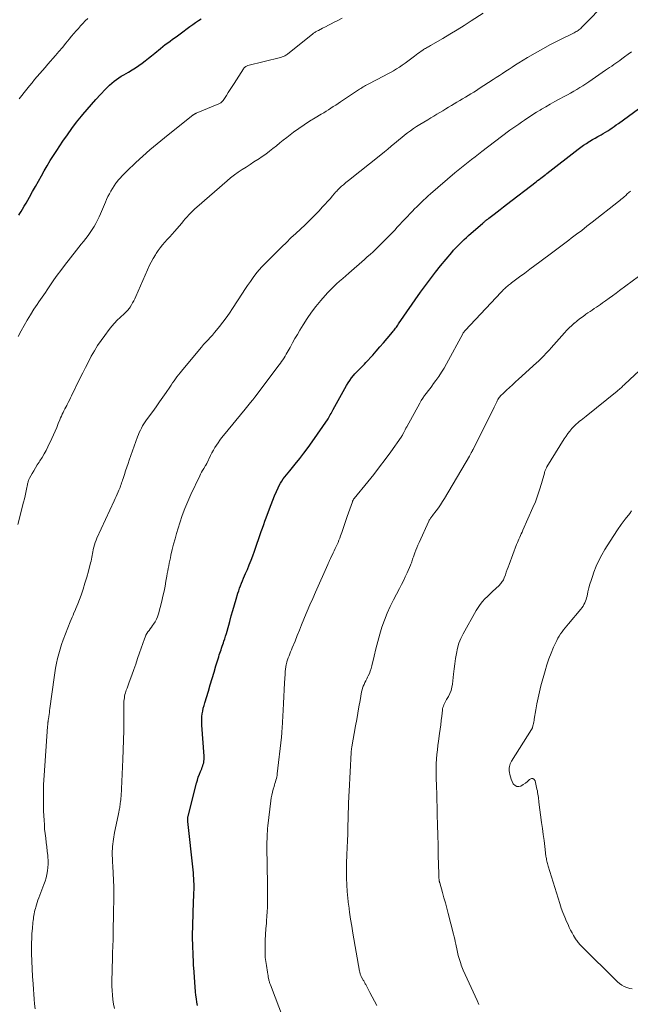
# Model space of a CAD drawing. Units: feet. Extents: x 1980000 to 1985020, y 595000 to 600000.
# Drawn here: x 1982259 to 1982408, y 595135 to 595375 of the extents above; entities that cross this region are included whole.
import ezdxf

# ---------------------------------------------------------------- set-up
doc = ezdxf.new("R2010")
doc.units = ezdxf.units.FT
doc.header["$LTSCALE"] = 100
doc.header["$MEASUREMENT"] = 0
doc.layers.add('CONTOUR INDEX', color=32, linetype='Continuous', lineweight=25)
doc.layers.add('CONTOUR INTERMEDIATE', color=40, linetype='Continuous', lineweight=15)

msp = doc.modelspace()

# ---------------------------------------------------------------- linework, layer by layer
at = {"layer": 'CONTOUR INDEX', "flags": 128}
for points, elevation in [([(1982259.23, 595326.99), (1982259.52, 595327.44), (1982259.8, 595327.89), (1982260.14, 595328.44), (1982260.59, 595329.17), (1982261.02, 595329.91), (1982261.45, 595330.65), (1982261.87, 595331.4), (1982262.62, 595332.76), (1982263.33, 595334.02), (1982264.03, 595335.29), (1982264.74, 595336.55), (1982265.45, 595337.81), (1982266.18, 595339.06), (1982266.92, 595340.3), (1982267.69, 595341.52), (1982268.48, 595342.73), (1982270.02, 595345.05), (1982271.09, 595346.61), (1982272.2, 595348.14), (1982273.35, 595349.63), (1982274.53, 595351.1), (1982274.89, 595351.53), (1982275.93, 595352.76), (1982276.99, 595353.98), (1982278.06, 595355.18), (1982279.14, 595356.37), (1982280.35, 595357.68), (1982280.85, 595358.2), (1982281.37, 595358.7), (1982281.91, 595359.17), (1982282.46, 595359.63), (1982283.04, 595360.06), (1982283.63, 595360.47), (1982284.23, 595360.85), (1982284.85, 595361.22), (1982286.01, 595361.86), (1982286.86, 595362.36), (1982287.69, 595362.88), (1982288.5, 595363.44), (1982289.29, 595364.02), (1982290.07, 595364.62), (1982290.85, 595365.23), (1982291.62, 595365.85), (1982292.38, 595366.47), (1982293.77, 595367.6), (1982294.35, 595368.07), (1982294.94, 595368.53), (1982295.54, 595368.98), (1982296.14, 595369.41), (1982296.75, 595369.85), (1982297.36, 595370.28), (1982297.97, 595370.72), (1982298.57, 595371.16), (1982300.96, 595372.93), (1982301.65, 595373.43), (1982302.33, 595373.91), (1982303.03, 595374.39), (1982303.73, 595374.86)], 920), ([(1982302.83, 595134.5), (1982302.67, 595135.34), (1982302.53, 595136.18), (1982302.43, 595137.03), (1982302.35, 595137.88), (1982301.89, 595143.78), (1982301.86, 595144.18), (1982301.83, 595144.59), (1982301.82, 595144.99), (1982301.81, 595145.4), (1982301.8, 595145.86), (1982301.79, 595146.03), (1982301.79, 595146.2), (1982301.78, 595146.38), (1982301.78, 595146.55), (1982301.77, 595146.73), (1982301.76, 595146.9), (1982301.75, 595147.07), (1982301.75, 595147.25), (1982301.68, 595148.71), (1982301.64, 595149.61), (1982301.62, 595150.51), (1982301.62, 595151.42), (1982301.63, 595152.32), (1982301.65, 595153.36), (1982301.68, 595154.79), (1982301.72, 595156.21), (1982301.77, 595157.64), (1982301.82, 595159.06), (1982301.95, 595162.05), (1982301.97, 595162.73), (1982301.98, 595163.42), (1982301.97, 595164.11), (1982301.95, 595164.79), (1982301.92, 595165.48), (1982301.87, 595166.17), (1982301.81, 595166.85), (1982301.75, 595167.53), (1982300.45, 595179.35), (1982300.43, 595179.51), (1982300.42, 595179.67), (1982300.42, 595179.83), (1982300.43, 595179.99), (1982300.44, 595180.16), (1982300.46, 595180.32), (1982300.49, 595180.47), (1982300.52, 595180.63), (1982302.57, 595188.7), (1982302.77, 595189.42), (1982303, 595190.13), (1982303.26, 595190.83), (1982303.54, 595191.52), (1982303.83, 595192.17), (1982303.98, 595192.54), (1982304.11, 595192.91), (1982304.23, 595193.28), (1982304.32, 595193.66), (1982304.39, 595194.05), (1982304.44, 595194.44), (1982304.45, 595194.83), (1982304.44, 595195.22), (1982303.87, 595202.82), (1982303.84, 595203.51), (1982303.84, 595204.2), (1982303.9, 595204.88), (1982303.98, 595205.57), (1982304.1, 595206.25), (1982304.23, 595206.92), (1982304.4, 595207.59), (1982304.59, 595208.26), (1982305.45, 595211.08), (1982305.91, 595212.62), (1982306.38, 595214.16), (1982306.84, 595215.7), (1982307.3, 595217.24), (1982307.97, 595219.47), (1982308.1, 595219.9), (1982308.24, 595220.33), (1982308.38, 595220.75), (1982308.54, 595221.17), (1982308.69, 595221.59), (1982308.84, 595222.01), (1982308.99, 595222.43), (1982309.13, 595222.85), (1982309.26, 595223.24), (1982309.46, 595223.86), (1982309.66, 595224.48), (1982309.84, 595225.1), (1982310.02, 595225.73), (1982310.65, 595228.03), (1982311.02, 595229.39), (1982311.41, 595230.75), (1982311.81, 595232.1), (1982312.21, 595233.46), (1982312.65, 595234.91), (1982312.85, 595235.53), (1982313.07, 595236.14), (1982313.29, 595236.75), (1982313.54, 595237.36), (1982313.79, 595237.96), (1982314.04, 595238.57), (1982314.29, 595239.17), (1982314.55, 595239.77), (1982314.97, 595240.75), (1982315.42, 595241.85), (1982315.86, 595242.95), (1982316.28, 595244.06), (1982316.68, 595245.18), (1982318.35, 595249.97), (1982318.65, 595250.81), (1982318.95, 595251.65), (1982319.25, 595252.49), (1982319.55, 595253.33), (1982320.35, 595255.51), (1982320.75, 595256.57), (1982321.17, 595257.61), (1982321.61, 595258.65), (1982322.06, 595259.69), (1982322.47, 595260.6), (1982322.75, 595261.16), (1982323.05, 595261.71), (1982323.38, 595262.25), (1982323.73, 595262.77), (1982324.1, 595263.28), (1982324.49, 595263.78), (1982324.88, 595264.28), (1982325.28, 595264.77), (1982326.65, 595266.4), (1982327.72, 595267.72), (1982328.77, 595269.06), (1982329.77, 595270.42), (1982330.76, 595271.81), (1982334.63, 595277.43), (1982334.73, 595277.58), (1982334.82, 595277.72), (1982334.91, 595277.88), (1982335, 595278.03), (1982335.18, 595278.36), (1982335.36, 595278.68), (1982335.53, 595279), (1982335.71, 595279.32), (1982335.89, 595279.64), (1982339.14, 595285.52), (1982339.52, 595286.16), (1982339.93, 595286.78), (1982340.37, 595287.37), (1982340.85, 595287.95), (1982341.2, 595288.35), (1982341.52, 595288.7), (1982341.85, 595289.05), (1982342.19, 595289.39), (1982342.53, 595289.72), (1982342.88, 595290.05), (1982343.22, 595290.39), (1982343.55, 595290.74), (1982343.87, 595291.09), (1982345.51, 595292.92), (1982346.39, 595293.92), (1982347.27, 595294.93), (1982348.14, 595295.94), (1982349.01, 595296.95), (1982350.33, 595298.51), (1982350.53, 595298.75), (1982350.73, 595299), (1982350.92, 595299.24), (1982351.11, 595299.49), (1982351.29, 595299.74), (1982351.47, 595300), (1982351.65, 595300.25), (1982351.83, 595300.51), (1982357.2, 595308.25), (1982358.37, 595309.89), (1982359.57, 595311.51), (1982360.8, 595313.09), (1982362.07, 595314.65), (1982364.77, 595317.9), (1982365.25, 595318.46), (1982365.74, 595319), (1982366.24, 595319.54), (1982366.76, 595320.06), (1982367.29, 595320.57), (1982367.82, 595321.08), (1982368.37, 595321.57), (1982368.91, 595322.06), (1982372.33, 595325.06), (1982372.43, 595325.16), (1982372.54, 595325.25), (1982372.66, 595325.34), (1982372.77, 595325.43), (1982372.88, 595325.52), (1982373, 595325.61), (1982373.11, 595325.69), (1982373.22, 595325.78), (1982373.28, 595325.83), (1982373.43, 595325.94), (1982373.57, 595326.05), (1982373.72, 595326.16), (1982373.86, 595326.27), (1982375.1, 595327.23), (1982375.87, 595327.82), (1982376.63, 595328.42), (1982377.4, 595329.01), (1982378.17, 595329.6), (1982385.33, 595335.12), (1982385.71, 595335.41), (1982386.09, 595335.7), (1982386.47, 595335.99), (1982386.85, 595336.28), (1982387.5, 595336.77), (1982387.55, 595336.82), (1982387.61, 595336.86), (1982387.66, 595336.9), (1982387.72, 595336.95), (1982387.77, 595336.99), (1982387.83, 595337.03), (1982387.89, 595337.08), (1982387.94, 595337.12), (1982395.59, 595343.06), (1982396.25, 595343.55), (1982396.92, 595344.04), (1982397.61, 595344.49), (1982398.31, 595344.94), (1982398.48, 595345.04), (1982399.11, 595345.41), (1982399.74, 595345.78), (1982400.37, 595346.15), (1982401.01, 595346.5), (1982401.2, 595346.6), (1982401.74, 595346.91), (1982402.28, 595347.23), (1982402.81, 595347.56), (1982403.34, 595347.9), (1982403.86, 595348.25), (1982404.38, 595348.6), (1982404.89, 595348.97), (1982405.4, 595349.33), (1982413.99, 595355.58)], 940)]:
    msp.add_lwpolyline(points, dxfattribs=dict(at, elevation=elevation))
at = {"layer": 'CONTOUR INTERMEDIATE', "flags": 128}
for points, elevation in [([(1982263.21, 595133.72), (1982263.11, 595134.91), (1982263.01, 595136.09), (1982262.91, 595137.27), (1982262.82, 595138.45), (1982262.71, 595139.78), (1982262.58, 595141.63), (1982262.48, 595143.48), (1982262.42, 595145.33), (1982262.37, 595147.19), (1982262.36, 595148.52), (1982262.36, 595149.71), (1982262.39, 595150.9), (1982262.46, 595152.08), (1982262.55, 595153.27), (1982262.7, 595154.78), (1982262.74, 595155.21), (1982262.79, 595155.63), (1982262.86, 595156.05), (1982262.92, 595156.47), (1982263, 595156.89), (1982263.09, 595157.31), (1982263.19, 595157.73), (1982263.3, 595158.14), (1982263.39, 595158.46), (1982263.55, 595159.03), (1982263.73, 595159.59), (1982263.92, 595160.15), (1982264.13, 595160.71), (1982265.38, 595164), (1982265.66, 595164.81), (1982265.9, 595165.62), (1982266.1, 595166.45), (1982266.25, 595167.29), (1982266.35, 595168.14), (1982266.41, 595168.99), (1982266.4, 595169.84), (1982266.34, 595170.69), (1982266.3, 595171.08), (1982266.19, 595172.13), (1982266.07, 595173.18), (1982265.94, 595174.22), (1982265.81, 595175.26), (1982265.8, 595175.32), (1982265.67, 595176.4), (1982265.55, 595177.48), (1982265.47, 595178.55), (1982265.41, 595179.64), (1982265.3, 595181.83), (1982265.24, 595184.01), (1982265.23, 595186.19), (1982265.29, 595188.37), (1982265.41, 595190.55), (1982266.26, 595202.47), (1982266.27, 595202.62), (1982266.29, 595202.77), (1982266.3, 595202.92), (1982266.31, 595203.07), (1982266.33, 595203.22), (1982266.34, 595203.37), (1982266.36, 595203.51), (1982266.37, 595203.65), (1982266.39, 595203.8), (1982266.41, 595203.94), (1982266.43, 595204.08), (1982266.45, 595204.23), (1982266.55, 595204.92), (1982266.62, 595205.41), (1982266.69, 595205.89), (1982266.76, 595206.38), (1982266.82, 595206.87), (1982267.85, 595214.39), (1982268.02, 595215.56), (1982268.22, 595216.72), (1982268.45, 595217.88), (1982268.69, 595219.04), (1982268.98, 595220.18), (1982269.3, 595221.32), (1982269.67, 595222.44), (1982270.07, 595223.55), (1982271.78, 595227.98), (1982272, 595228.53), (1982272.22, 595229.07), (1982272.46, 595229.61), (1982272.7, 595230.15), (1982272.95, 595230.69), (1982273.18, 595231.23), (1982273.4, 595231.77), (1982273.61, 595232.33), (1982274.41, 595234.5), (1982274.91, 595235.93), (1982275.38, 595237.37), (1982275.81, 595238.83), (1982276.21, 595240.29), (1982276.74, 595242.34), (1982276.85, 595242.78), (1982276.95, 595243.23), (1982277.03, 595243.68), (1982277.11, 595244.13), (1982277.19, 595244.58), (1982277.27, 595245.03), (1982277.37, 595245.47), (1982277.47, 595245.92), (1982277.53, 595246.17), (1982277.68, 595246.73), (1982277.86, 595247.28), (1982278.07, 595247.82), (1982278.3, 595248.36), (1982282.52, 595257.44), (1982282.77, 595257.98), (1982283.02, 595258.52), (1982283.26, 595259.07), (1982283.49, 595259.62), (1982283.66, 595260.03), (1982283.81, 595260.37), (1982283.94, 595260.72), (1982284.07, 595261.07), (1982284.19, 595261.43), (1982284.31, 595261.79), (1982284.43, 595262.14), (1982284.55, 595262.5), (1982284.66, 595262.85), (1982285, 595263.88), (1982285.29, 595264.75), (1982285.58, 595265.62), (1982285.88, 595266.49), (1982286.18, 595267.35), (1982288.18, 595273.02), (1982288.39, 595273.57), (1982288.62, 595274.11), (1982288.88, 595274.64), (1982289.15, 595275.16), (1982289.44, 595275.67), (1982289.75, 595276.17), (1982290.08, 595276.66), (1982290.41, 595277.14), (1982291.91, 595279.22), (1982292.73, 595280.36), (1982293.55, 595281.51), (1982294.35, 595282.66), (1982295.15, 595283.82), (1982296.05, 595285.13), (1982296.4, 595285.64), (1982296.75, 595286.14), (1982297.1, 595286.63), (1982297.45, 595287.13), (1982297.81, 595287.62), (1982298.18, 595288.1), (1982298.56, 595288.58), (1982298.94, 595289.05), (1982303.26, 595294.26), (1982303.77, 595294.87), (1982304.3, 595295.47), (1982304.83, 595296.06), (1982305.37, 595296.65), (1982305.4, 595296.68), (1982305.92, 595297.25), (1982306.44, 595297.82), (1982306.94, 595298.41), (1982307.43, 595299), (1982308.17, 595299.9), (1982309, 595300.96), (1982309.82, 595302.04), (1982310.59, 595303.15), (1982311.35, 595304.27), (1982313.74, 595307.97), (1982314.38, 595308.94), (1982315.03, 595309.9), (1982315.69, 595310.85), (1982316.36, 595311.8), (1982317.06, 595312.72), (1982317.78, 595313.62), (1982318.55, 595314.48), (1982319.35, 595315.31), (1982323.35, 595319.28), (1982324.47, 595320.38), (1982325.6, 595321.47), (1982326.75, 595322.54), (1982327.9, 595323.61), (1982329.05, 595324.68), (1982330.18, 595325.77), (1982331.29, 595326.89), (1982332.38, 595328.02), (1982333.29, 595329), (1982333.92, 595329.66), (1982334.53, 595330.34), (1982335.14, 595331.02), (1982335.74, 595331.7), (1982336.57, 595332.65), (1982336.75, 595332.87), (1982336.94, 595333.07), (1982337.14, 595333.28), (1982337.33, 595333.48), (1982337.54, 595333.68), (1982337.74, 595333.87), (1982337.95, 595334.06), (1982338.17, 595334.24), (1982338.36, 595334.41), (1982338.68, 595334.67), (1982339, 595334.93), (1982339.32, 595335.19), (1982339.64, 595335.44), (1982347.5, 595341.72), (1982348.36, 595342.41), (1982349.21, 595343.11), (1982350.06, 595343.81), (1982350.91, 595344.52), (1982351.21, 595344.78), (1982351.9, 595345.36), (1982352.6, 595345.93), (1982353.31, 595346.49), (1982354.02, 595347.04), (1982354.75, 595347.58), (1982355.48, 595348.1), (1982356.23, 595348.59), (1982357, 595349.07), (1982358.95, 595350.26), (1982359.68, 595350.7), (1982360.4, 595351.14), (1982361.13, 595351.57), (1982361.85, 595352.01), (1982362.58, 595352.44), (1982363.31, 595352.88), (1982364.03, 595353.31), (1982364.76, 595353.75), (1982366.05, 595354.52), (1982366.74, 595354.93), (1982367.42, 595355.33), (1982368.1, 595355.74), (1982368.78, 595356.15), (1982369.46, 595356.56), (1982370.14, 595356.98), (1982370.81, 595357.4), (1982371.49, 595357.83), (1982374.86, 595360.01), (1982375.65, 595360.51), (1982376.43, 595361.02), (1982377.2, 595361.54), (1982377.98, 595362.06), (1982378.76, 595362.57), (1982379.54, 595363.08), (1982380.32, 595363.58), (1982381.12, 595364.08), (1982383.23, 595365.37), (1982385.09, 595366.48), (1982386.97, 595367.55), (1982388.89, 595368.58), (1982390.82, 595369.56), (1982394.6, 595371.44), (1982394.85, 595371.56), (1982395.09, 595371.7), (1982395.33, 595371.84), (1982395.57, 595371.99), (1982395.8, 595372.14), (1982396.02, 595372.31), (1982396.23, 595372.49), (1982396.43, 595372.68), (1982402.78, 595379.1)], 932), ([(1982258.99, 595251.7), (1982260.42, 595257.13), (1982260.62, 595257.91), (1982260.8, 595258.68), (1982260.97, 595259.46), (1982261.13, 595260.24), (1982261.34, 595261.38), (1982261.39, 595261.59), (1982261.44, 595261.8), (1982261.49, 595262), (1982261.55, 595262.21), (1982261.63, 595262.41), (1982261.7, 595262.6), (1982261.79, 595262.79), (1982261.89, 595262.98), (1982262.48, 595264.06), (1982262.89, 595264.77), (1982263.31, 595265.48), (1982263.75, 595266.18), (1982264.19, 595266.87), (1982264.38, 595267.16), (1982264.92, 595268), (1982265.42, 595268.85), (1982265.9, 595269.72), (1982266.34, 595270.61), (1982267.3, 595272.62), (1982267.71, 595273.52), (1982268.12, 595274.42), (1982268.5, 595275.33), (1982268.88, 595276.24), (1982269.25, 595277.17), (1982269.43, 595277.62), (1982269.63, 595278.07), (1982269.83, 595278.51), (1982270.04, 595278.95), (1982270.25, 595279.39), (1982270.47, 595279.82), (1982270.69, 595280.26), (1982270.92, 595280.69), (1982271.02, 595280.89), (1982271.3, 595281.42), (1982271.58, 595281.95), (1982271.84, 595282.49), (1982272.11, 595283.02), (1982274.14, 595287.2), (1982274.82, 595288.57), (1982275.51, 595289.93), (1982276.21, 595291.28), (1982276.92, 595292.63), (1982277.68, 595293.95), (1982278.47, 595295.25), (1982279.32, 595296.51), (1982280.21, 595297.74), (1982281.29, 595299.18), (1982281.9, 595299.94), (1982282.54, 595300.69), (1982283.22, 595301.4), (1982283.93, 595302.09), (1982285, 595303.08), (1982285.19, 595303.25), (1982285.38, 595303.43), (1982285.56, 595303.6), (1982285.74, 595303.78), (1982285.91, 595303.97), (1982286.08, 595304.16), (1982286.22, 595304.37), (1982286.36, 595304.58), (1982286.69, 595305.13), (1982286.97, 595305.63), (1982287.25, 595306.14), (1982287.5, 595306.66), (1982287.74, 595307.18), (1982290.58, 595313.71), (1982291.02, 595314.65), (1982291.49, 595315.58), (1982292, 595316.49), (1982292.55, 595317.38), (1982292.73, 595317.66), (1982293.22, 595318.39), (1982293.74, 595319.09), (1982294.29, 595319.77), (1982294.86, 595320.43), (1982295.45, 595321.08), (1982296.03, 595321.73), (1982296.61, 595322.39), (1982297.19, 595323.05), (1982298.95, 595325.08), (1982299.39, 595325.59), (1982299.83, 595326.09), (1982300.28, 595326.6), (1982300.73, 595327.1), (1982301.19, 595327.59), (1982301.66, 595328.07), (1982302.15, 595328.53), (1982302.65, 595328.98), (1982310.01, 595335.35), (1982310.89, 595336.08), (1982311.8, 595336.79), (1982312.73, 595337.46), (1982313.68, 595338.1), (1982314.64, 595338.72), (1982315.61, 595339.35), (1982316.58, 595339.97), (1982317.54, 595340.58), (1982317.7, 595340.68), (1982318.6, 595341.28), (1982319.49, 595341.9), (1982320.35, 595342.56), (1982321.2, 595343.24), (1982322.03, 595343.93), (1982322.88, 595344.61), (1982323.73, 595345.28), (1982324.59, 595345.94), (1982326.24, 595347.2), (1982327.51, 595348.13), (1982328.8, 595349.03), (1982330.12, 595349.88), (1982331.46, 595350.7), (1982332.98, 595351.6), (1982333.58, 595351.96), (1982334.17, 595352.32), (1982334.76, 595352.69), (1982335.34, 595353.06), (1982335.92, 595353.44), (1982336.5, 595353.82), (1982337.08, 595354.2), (1982337.65, 595354.58), (1982342.02, 595357.49), (1982342.31, 595357.68), (1982342.6, 595357.87), (1982342.9, 595358.05), (1982343.2, 595358.23), (1982343.5, 595358.41), (1982343.8, 595358.58), (1982344.11, 595358.74), (1982344.42, 595358.91), (1982348.33, 595360.95), (1982349.08, 595361.35), (1982349.82, 595361.76), (1982350.56, 595362.18), (1982351.3, 595362.62), (1982352.02, 595363.07), (1982352.73, 595363.53), (1982353.43, 595364.02), (1982354.12, 595364.53), (1982355.73, 595365.76), (1982356.12, 595366.06), (1982356.53, 595366.36), (1982356.93, 595366.65), (1982357.34, 595366.93), (1982357.72, 595367.19), (1982357.94, 595367.33), (1982358.17, 595367.48), (1982358.4, 595367.62), (1982358.63, 595367.75), (1982358.87, 595367.88), (1982359.1, 595368.02), (1982359.33, 595368.15), (1982359.57, 595368.29), (1982362.6, 595370.07), (1982364.35, 595371.11), (1982366.08, 595372.16), (1982367.81, 595373.23), (1982369.53, 595374.32), (1982372.47, 595376.19)], 928), ([(1982259.12, 595297.48), (1982259.81, 595298.82), (1982260.52, 595300.16), (1982261.29, 595301.46), (1982262.08, 595302.75), (1982262.95, 595304.11), (1982263.33, 595304.7), (1982263.72, 595305.29), (1982264.12, 595305.88), (1982264.53, 595306.46), (1982264.94, 595307.04), (1982265.34, 595307.62), (1982265.74, 595308.2), (1982266.14, 595308.79), (1982266.97, 595310.02), (1982267.79, 595311.22), (1982268.62, 595312.4), (1982269.49, 595313.56), (1982270.37, 595314.72), (1982273.3, 595318.49), (1982273.86, 595319.2), (1982274.42, 595319.91), (1982274.99, 595320.61), (1982275.56, 595321.31), (1982275.6, 595321.35), (1982276.14, 595322.04), (1982276.65, 595322.75), (1982277.13, 595323.48), (1982277.59, 595324.23), (1982278.02, 595324.99), (1982278.42, 595325.77), (1982278.8, 595326.56), (1982279.16, 595327.36), (1982280.35, 595330.16), (1982280.66, 595330.85), (1982280.98, 595331.54), (1982281.33, 595332.22), (1982281.68, 595332.89), (1982282.06, 595333.54), (1982282.47, 595334.18), (1982282.91, 595334.8), (1982283.38, 595335.39), (1982283.42, 595335.44), (1982283.94, 595336.04), (1982284.47, 595336.62), (1982285.02, 595337.19), (1982285.58, 595337.74), (1982287.79, 595339.82), (1982289.49, 595341.39), (1982291.22, 595342.92), (1982292.98, 595344.41), (1982294.78, 595345.87), (1982301.79, 595351.42), (1982301.87, 595351.48), (1982301.95, 595351.54), (1982302.04, 595351.6), (1982302.12, 595351.65), (1982302.21, 595351.7), (1982302.3, 595351.74), (1982302.39, 595351.79), (1982302.49, 595351.83), (1982308.01, 595354.14), (1982308.17, 595354.22), (1982308.33, 595354.3), (1982308.48, 595354.4), (1982308.62, 595354.51), (1982308.68, 595354.55), (1982308.79, 595354.65), (1982308.89, 595354.75), (1982308.98, 595354.85), (1982309.06, 595354.97), (1982309.85, 595356.16), (1982310.32, 595356.88), (1982310.79, 595357.6), (1982311.26, 595358.32), (1982311.72, 595359.04), (1982314.05, 595362.67), (1982314.14, 595362.81), (1982314.25, 595362.93), (1982314.37, 595363.04), (1982314.49, 595363.14), (1982314.63, 595363.23), (1982314.77, 595363.31), (1982314.92, 595363.37), (1982315.08, 595363.42), (1982323.02, 595365.4), (1982323.25, 595365.47), (1982323.48, 595365.54), (1982323.7, 595365.63), (1982323.92, 595365.73), (1982324.13, 595365.84), (1982324.33, 595365.96), (1982324.53, 595366.09), (1982324.72, 595366.24), (1982330.95, 595371.18), (1982331.11, 595371.3), (1982331.26, 595371.41), (1982331.42, 595371.52), (1982331.59, 595371.63), (1982331.75, 595371.73), (1982331.92, 595371.82), (1982332.09, 595371.92), (1982332.27, 595372.01), (1982333.31, 595372.54), (1982334.01, 595372.9), (1982334.71, 595373.26), (1982335.41, 595373.61), (1982336.11, 595373.97), (1982337.03, 595374.44), (1982338.08, 595374.98)], 924), ([(1982259.32, 595355.37), (1982261.21, 595357.72), (1982261.84, 595358.49), (1982262.47, 595359.25), (1982263.11, 595360.01), (1982263.76, 595360.75), (1982264.41, 595361.5), (1982265.06, 595362.25), (1982265.71, 595363), (1982266.35, 595363.75), (1982268.18, 595365.89), (1982269.03, 595366.88), (1982269.87, 595367.87), (1982270.7, 595368.87), (1982271.53, 595369.87), (1982272.13, 595370.59), (1982272.67, 595371.23), (1982273.21, 595371.86), (1982273.76, 595372.48), (1982274.31, 595373.1), (1982274.88, 595373.71), (1982275.45, 595374.31), (1982276.04, 595374.89)], 916), ([(1982282.54, 595133.8), (1982282.32, 595134.88), (1982282.15, 595135.97), (1982282.05, 595137.06), (1982281.98, 595138.17), (1982281.95, 595139.27), (1982281.95, 595140.37), (1982282.08, 595146.17), (1982282.1, 595146.96), (1982282.12, 595147.75), (1982282.15, 595148.55), (1982282.19, 595149.34), (1982282.23, 595150.29), (1982282.25, 595150.6), (1982282.26, 595150.92), (1982282.27, 595151.24), (1982282.27, 595151.56), (1982282.28, 595151.88), (1982282.28, 595152.19), (1982282.28, 595152.51), (1982282.28, 595152.83), (1982282.29, 595153.67), (1982282.29, 595154.4), (1982282.3, 595155.14), (1982282.31, 595155.88), (1982282.33, 595156.61), (1982282.44, 595161.19), (1982282.45, 595162.05), (1982282.44, 595162.91), (1982282.42, 595163.77), (1982282.37, 595164.62), (1982282.32, 595165.48), (1982282.27, 595166.34), (1982282.22, 595167.2), (1982282.17, 595168.06), (1982282.06, 595169.82), (1982282.03, 595171.55), (1982282.09, 595173.28), (1982282.3, 595175), (1982282.6, 595176.7), (1982283.49, 595180.77), (1982283.58, 595181.21), (1982283.67, 595181.65), (1982283.75, 595182.1), (1982283.82, 595182.54), (1982283.84, 595182.69), (1982283.9, 595183.06), (1982283.95, 595183.43), (1982283.99, 595183.8), (1982284.04, 595184.17), (1982284.09, 595184.7), (1982284.1, 595184.8), (1982284.12, 595184.9), (1982284.13, 595185.01), (1982284.14, 595185.11), (1982284.15, 595185.22), (1982284.16, 595185.32), (1982284.17, 595185.42), (1982284.18, 595185.53), (1982284.61, 595194.41), (1982284.7, 595196.78), (1982284.78, 595199.15), (1982284.83, 595201.53), (1982284.85, 595203.9), (1982284.86, 595207.84), (1982284.87, 595208.24), (1982284.89, 595208.65), (1982284.93, 595209.06), (1982284.98, 595209.46), (1982285.05, 595209.87), (1982285.13, 595210.26), (1982285.24, 595210.66), (1982285.37, 595211.04), (1982285.45, 595211.29), (1982285.63, 595211.79), (1982285.82, 595212.3), (1982286, 595212.81), (1982286.18, 595213.31), (1982286.79, 595215), (1982287.27, 595216.34), (1982287.75, 595217.69), (1982288.22, 595219.05), (1982288.69, 595220.4), (1982289.85, 595223.8), (1982290.03, 595224.25), (1982290.23, 595224.68), (1982290.47, 595225.1), (1982290.74, 595225.5), (1982291.02, 595225.89), (1982291.3, 595226.28), (1982291.59, 595226.67), (1982291.87, 595227.06), (1982292.11, 595227.41), (1982292.48, 595227.99), (1982292.81, 595228.59), (1982293.06, 595229.22), (1982293.28, 595229.88), (1982294.09, 595233), (1982294.39, 595234.21), (1982294.67, 595235.43), (1982294.91, 595236.65), (1982295.12, 595237.88), (1982295.31, 595239.06), (1982295.42, 595239.71), (1982295.54, 595240.35), (1982295.66, 595240.99), (1982295.78, 595241.63), (1982295.91, 595242.27), (1982296.05, 595242.9), (1982296.19, 595243.54), (1982296.34, 595244.17), (1982296.67, 595245.56), (1982296.99, 595246.88), (1982297.34, 595248.2), (1982297.72, 595249.51), (1982298.11, 595250.81), (1982298.51, 595252.1), (1982299.1, 595253.85), (1982299.74, 595255.6), (1982300.45, 595257.31), (1982301.21, 595259), (1982303.35, 595263.5), (1982303.57, 595263.96), (1982303.81, 595264.41), (1982304.06, 595264.85), (1982304.32, 595265.29), (1982304.79, 595266.03), (1982304.83, 595266.09), (1982304.86, 595266.15), (1982304.9, 595266.21), (1982304.94, 595266.27), (1982304.97, 595266.34), (1982305.01, 595266.4), (1982305.04, 595266.46), (1982305.07, 595266.52), (1982306.01, 595268.48), (1982306.34, 595269.13), (1982306.68, 595269.76), (1982307.04, 595270.39), (1982307.42, 595271), (1982307.82, 595271.6), (1982308.24, 595272.19), (1982308.67, 595272.77), (1982309.12, 595273.33), (1982314.4, 595279.77), (1982314.73, 595280.17), (1982315.06, 595280.57), (1982315.38, 595280.96), (1982315.71, 595281.36), (1982316.2, 595281.93), (1982316.28, 595282.04), (1982316.37, 595282.14), (1982316.46, 595282.25), (1982316.55, 595282.36), (1982316.63, 595282.47), (1982316.72, 595282.57), (1982316.8, 595282.68), (1982316.89, 595282.79), (1982322.41, 595290.11), (1982322.72, 595290.53), (1982323.03, 595290.95), (1982323.32, 595291.38), (1982323.62, 595291.81), (1982323.9, 595292.25), (1982324.17, 595292.69), (1982324.44, 595293.14), (1982324.69, 595293.6), (1982325.36, 595294.81), (1982325.94, 595295.88), (1982326.54, 595296.93), (1982327.15, 595297.98), (1982327.77, 595299.03), (1982328.56, 595300.33), (1982329.54, 595301.87), (1982330.57, 595303.36), (1982331.68, 595304.8), (1982332.85, 595306.2), (1982333.96, 595307.46), (1982334.62, 595308.19), (1982335.3, 595308.91), (1982336, 595309.59), (1982336.73, 595310.26), (1982337.46, 595310.92), (1982338.2, 595311.57), (1982338.94, 595312.23), (1982339.68, 595312.88), (1982343.48, 595316.19), (1982344.2, 595316.82), (1982344.91, 595317.46), (1982345.61, 595318.11), (1982346.31, 595318.76), (1982346.37, 595318.82), (1982347.04, 595319.45), (1982347.69, 595320.09), (1982348.34, 595320.74), (1982348.98, 595321.4), (1982349.62, 595322.06), (1982350.25, 595322.73), (1982350.88, 595323.39), (1982351.51, 595324.06), (1982355.21, 595327.97), (1982355.74, 595328.52), (1982356.28, 595329.06), (1982356.82, 595329.6), (1982357.37, 595330.13), (1982357.92, 595330.66), (1982358.48, 595331.18), (1982359.05, 595331.68), (1982359.63, 595332.19), (1982365.58, 595337.28), (1982366.38, 595337.96), (1982367.19, 595338.63), (1982368, 595339.29), (1982368.82, 595339.95), (1982369.64, 595340.6), (1982370.47, 595341.25), (1982371.3, 595341.89), (1982372.13, 595342.52), (1982376.88, 595346.14), (1982377.58, 595346.67), (1982378.27, 595347.18), (1982378.98, 595347.7), (1982379.68, 595348.2), (1982380.39, 595348.7), (1982381.11, 595349.2), (1982381.83, 595349.68), (1982382.55, 595350.17), (1982382.84, 595350.36), (1982383.71, 595350.93), (1982384.59, 595351.5), (1982385.47, 595352.05), (1982386.36, 595352.59), (1982386.69, 595352.79), (1982387.75, 595353.42), (1982388.82, 595354.04), (1982389.9, 595354.65), (1982390.98, 595355.24), (1982392.22, 595355.89), (1982392.99, 595356.31), (1982393.75, 595356.73), (1982394.51, 595357.17), (1982395.27, 595357.61), (1982396.02, 595358.07), (1982396.76, 595358.53), (1982397.49, 595359.01), (1982398.22, 595359.5), (1982402.3, 595362.3), (1982402.79, 595362.64), (1982403.28, 595362.98), (1982403.78, 595363.33), (1982404.27, 595363.67), (1982404.76, 595364.02), (1982405.25, 595364.36), (1982405.74, 595364.71), (1982406.23, 595365.06), (1982406.94, 595365.58), (1982407.79, 595366.19), (1982408.62, 595366.81)], 936), ([(1982323.76, 595131.22), (1982320.6, 595139.53), (1982320.53, 595139.72), (1982320.46, 595139.91), (1982320.4, 595140.1), (1982320.34, 595140.29), (1982320.28, 595140.49), (1982320.23, 595140.68), (1982320.18, 595140.88), (1982320.14, 595141.07), (1982320.07, 595141.51), (1982320.05, 595141.65), (1982320.03, 595141.79), (1982320, 595141.93), (1982319.98, 595142.07), (1982319.95, 595142.21), (1982319.93, 595142.35), (1982319.91, 595142.48), (1982319.88, 595142.62), (1982319.59, 595144.3), (1982319.44, 595145.28), (1982319.34, 595146.26), (1982319.29, 595147.25), (1982319.27, 595148.24), (1982319.28, 595149.1), (1982319.32, 595150.48), (1982319.38, 595151.86), (1982319.47, 595153.24), (1982319.59, 595154.62), (1982319.64, 595155.17), (1982319.73, 595156.27), (1982319.81, 595157.37), (1982319.85, 595158.47), (1982319.88, 595159.57), (1982319.89, 595160.68), (1982319.89, 595161.78), (1982319.88, 595162.88), (1982319.87, 595163.99), (1982319.75, 595173.16), (1982319.75, 595173.8), (1982319.75, 595174.44), (1982319.76, 595175.07), (1982319.78, 595175.71), (1982319.81, 595176.35), (1982319.86, 595176.98), (1982319.91, 595177.62), (1982319.98, 595178.26), (1982320.68, 595184.34), (1982320.78, 595185.07), (1982320.91, 595185.79), (1982321.08, 595186.51), (1982321.28, 595187.22), (1982321.47, 595187.86), (1982321.59, 595188.24), (1982321.7, 595188.63), (1982321.82, 595189.02), (1982321.93, 595189.4), (1982322.04, 595189.79), (1982322.13, 595190.18), (1982322.19, 595190.57), (1982322.25, 595190.97), (1982323.26, 595199.84), (1982323.29, 595200.06), (1982323.31, 595200.29), (1982323.33, 595200.51), (1982323.35, 595200.74), (1982323.36, 595200.9), (1982323.37, 595201.04), (1982323.38, 595201.19), (1982323.39, 595201.33), (1982323.39, 595201.48), (1982323.4, 595201.62), (1982323.41, 595201.77), (1982323.42, 595201.92), (1982323.42, 595202.06), (1982323.66, 595206.42), (1982323.75, 595208.09), (1982323.84, 595209.75), (1982323.93, 595211.42), (1982324.02, 595213.09), (1982324.14, 595215.25), (1982324.18, 595215.84), (1982324.25, 595216.42), (1982324.34, 595217), (1982324.46, 595217.57), (1982324.48, 595217.71), (1982324.61, 595218.21), (1982324.75, 595218.71), (1982324.93, 595219.2), (1982325.12, 595219.68), (1982325.32, 595220.16), (1982325.52, 595220.64), (1982325.71, 595221.12), (1982325.91, 595221.6), (1982326.58, 595223.29), (1982327.11, 595224.62), (1982327.64, 595225.94), (1982328.19, 595227.27), (1982328.73, 595228.59), (1982328.92, 595229.04), (1982329.57, 595230.58), (1982330.22, 595232.12), (1982330.89, 595233.66), (1982331.56, 595235.19), (1982334.55, 595241.95), (1982334.63, 595242.14), (1982334.72, 595242.32), (1982334.8, 595242.51), (1982334.88, 595242.69), (1982334.97, 595242.88), (1982335.05, 595243.06), (1982335.14, 595243.24), (1982335.23, 595243.43), (1982335.9, 595244.77), (1982336.15, 595245.28), (1982336.39, 595245.79), (1982336.62, 595246.3), (1982336.85, 595246.81), (1982337.08, 595247.32), (1982337.29, 595247.84), (1982337.49, 595248.37), (1982337.68, 595248.9), (1982337.98, 595249.76), (1982338.31, 595250.72), (1982338.64, 595251.68), (1982338.98, 595252.64), (1982339.31, 595253.6), (1982340.56, 595257.23), (1982340.6, 595257.34), (1982340.64, 595257.44), (1982340.69, 595257.54), (1982340.75, 595257.63), (1982340.81, 595257.73), (1982340.87, 595257.82), (1982340.94, 595257.91), (1982341.01, 595258), (1982344.36, 595262.1), (1982345.79, 595263.88), (1982347.2, 595265.69), (1982348.57, 595267.52), (1982349.91, 595269.37), (1982352.48, 595272.98), (1982352.52, 595273.04), (1982352.56, 595273.1), (1982352.6, 595273.17), (1982352.64, 595273.23), (1982352.68, 595273.3), (1982352.71, 595273.37), (1982352.75, 595273.43), (1982352.78, 595273.5), (1982353.07, 595274.06), (1982353.24, 595274.41), (1982353.42, 595274.75), (1982353.61, 595275.1), (1982353.8, 595275.44), (1982356.99, 595281.19), (1982357.36, 595281.83), (1982357.75, 595282.45), (1982358.16, 595283.05), (1982358.6, 595283.64), (1982359.05, 595284.22), (1982359.5, 595284.81), (1982359.94, 595285.4), (1982360.38, 595285.99), (1982360.94, 595286.75), (1982361.64, 595287.74), (1982362.3, 595288.74), (1982362.93, 595289.78), (1982363.53, 595290.83), (1982367.47, 595298.1), (1982367.53, 595298.21), (1982367.6, 595298.32), (1982367.66, 595298.43), (1982367.74, 595298.53), (1982367.81, 595298.63), (1982367.89, 595298.73), (1982367.97, 595298.83), (1982368.06, 595298.92), (1982375.64, 595306.99), (1982376.01, 595307.38), (1982376.38, 595307.77), (1982376.75, 595308.16), (1982377.13, 595308.55), (1982377.44, 595308.87), (1982377.67, 595309.09), (1982377.89, 595309.31), (1982378.12, 595309.52), (1982378.36, 595309.73), (1982378.6, 595309.93), (1982378.84, 595310.12), (1982379.09, 595310.32), (1982379.34, 595310.51), (1982381.32, 595311.98), (1982382.57, 595312.9), (1982383.81, 595313.82), (1982385.05, 595314.74), (1982386.29, 595315.66), (1982389.47, 595318.02), (1982390.43, 595318.74), (1982391.39, 595319.45), (1982392.35, 595320.17), (1982393.31, 595320.9), (1982393.94, 595321.38), (1982395.21, 595322.34), (1982396.48, 595323.31), (1982397.74, 595324.29), (1982399, 595325.27), (1982405.44, 595330.34), (1982405.74, 595330.58), (1982406.04, 595330.82), (1982406.33, 595331.07), (1982406.62, 595331.32), (1982406.81, 595331.49), (1982407.2, 595331.83), (1982407.58, 595332.18), (1982407.95, 595332.52), (1982408.33, 595332.87)], 944), ([(1982346.51, 595134.51), (1982345.96, 595135.58), (1982345.41, 595136.65), (1982344.85, 595137.71), (1982343.91, 595139.49), (1982343.81, 595139.66), (1982343.71, 595139.84), (1982343.62, 595140.02), (1982343.52, 595140.19), (1982343.42, 595140.37), (1982343.32, 595140.54), (1982343.22, 595140.72), (1982343.12, 595140.9), (1982342.81, 595141.46), (1982342.72, 595141.63), (1982342.63, 595141.8), (1982342.56, 595141.98), (1982342.5, 595142.16), (1982342.44, 595142.35), (1982342.39, 595142.54), (1982342.35, 595142.73), (1982342.31, 595142.92), (1982340.69, 595152.18), (1982340.41, 595153.86), (1982340.14, 595155.54), (1982339.89, 595157.22), (1982339.66, 595158.91), (1982339.65, 595159.04), (1982339.46, 595160.67), (1982339.31, 595162.29), (1982339.21, 595163.93), (1982339.15, 595165.56), (1982339.11, 595166.98), (1982339.1, 595167.91), (1982339.11, 595168.83), (1982339.14, 595169.76), (1982339.19, 595170.69), (1982339.2, 595170.86), (1982339.25, 595171.71), (1982339.29, 595172.55), (1982339.33, 595173.39), (1982339.37, 595174.23), (1982339.4, 595175.07), (1982339.43, 595175.92), (1982339.45, 595176.76), (1982339.47, 595177.6), (1982339.63, 595183.59), (1982339.64, 595183.98), (1982339.65, 595184.37), (1982339.67, 595184.76), (1982339.69, 595185.15), (1982339.72, 595185.54), (1982339.74, 595185.93), (1982339.76, 595186.32), (1982339.78, 595186.71), (1982340.27, 595196.17), (1982340.28, 595196.34), (1982340.29, 595196.52), (1982340.31, 595196.69), (1982340.33, 595196.86), (1982340.36, 595197.03), (1982340.38, 595197.21), (1982340.41, 595197.38), (1982340.44, 595197.55), (1982341.34, 595202.65), (1982341.61, 595204.19), (1982341.89, 595205.72), (1982342.16, 595207.26), (1982342.43, 595208.79), (1982342.81, 595210.9), (1982342.91, 595211.38), (1982343.04, 595211.84), (1982343.21, 595212.3), (1982343.41, 595212.74), (1982343.62, 595213.18), (1982343.84, 595213.62), (1982344.06, 595214.06), (1982344.28, 595214.49), (1982344.42, 595214.79), (1982344.7, 595215.38), (1982344.94, 595215.98), (1982345.13, 595216.6), (1982345.3, 595217.23), (1982345.85, 595219.64), (1982346.28, 595221.41), (1982346.73, 595223.18), (1982347.23, 595224.93), (1982347.76, 595226.67), (1982348.36, 595228.39), (1982349.02, 595230.08), (1982349.77, 595231.73), (1982350.59, 595233.36), (1982352.07, 595236.11), (1982352.56, 595237.04), (1982353.02, 595237.97), (1982353.47, 595238.92), (1982353.9, 595239.87), (1982354.71, 595241.73), (1982354.83, 595242.01), (1982354.94, 595242.3), (1982355.04, 595242.6), (1982355.14, 595242.89), (1982355.23, 595243.19), (1982355.33, 595243.49), (1982355.43, 595243.78), (1982355.54, 595244.07), (1982355.79, 595244.75), (1982356.03, 595245.38), (1982356.29, 595246.01), (1982356.55, 595246.63), (1982356.82, 595247.25), (1982359.22, 595252.52), (1982359.31, 595252.71), (1982359.41, 595252.89), (1982359.51, 595253.06), (1982359.63, 595253.23), (1982359.74, 595253.4), (1982359.87, 595253.56), (1982359.99, 595253.73), (1982360.11, 595253.89), (1982360.99, 595255.01), (1982361.54, 595255.74), (1982362.06, 595256.48), (1982362.56, 595257.24), (1982363.04, 595258.02), (1982369.09, 595268.33), (1982369.18, 595268.49), (1982369.28, 595268.65), (1982369.37, 595268.82), (1982369.46, 595268.98), (1982369.53, 595269.1), (1982369.58, 595269.2), (1982369.64, 595269.31), (1982369.7, 595269.42), (1982369.76, 595269.53), (1982369.82, 595269.64), (1982369.87, 595269.74), (1982369.93, 595269.85), (1982369.98, 595269.96), (1982373.35, 595276.65), (1982373.81, 595277.55), (1982374.25, 595278.45), (1982374.7, 595279.36), (1982375.14, 595280.27), (1982375.76, 595281.56), (1982375.89, 595281.82), (1982376.03, 595282.08), (1982376.19, 595282.32), (1982376.35, 595282.57), (1982376.53, 595282.8), (1982376.71, 595283.03), (1982376.91, 595283.24), (1982377.12, 595283.45), (1982378.12, 595284.39), (1982378.84, 595285.05), (1982379.57, 595285.72), (1982380.29, 595286.38), (1982381.02, 595287.04), (1982385.45, 595291.02), (1982385.92, 595291.46), (1982386.39, 595291.9), (1982386.84, 595292.35), (1982387.29, 595292.81), (1982387.73, 595293.28), (1982388.17, 595293.75), (1982388.6, 595294.22), (1982389.03, 595294.7), (1982392.31, 595298.36), (1982392.87, 595298.96), (1982393.44, 595299.55), (1982394.04, 595300.12), (1982394.65, 595300.67), (1982394.7, 595300.72), (1982395.3, 595301.23), (1982395.92, 595301.73), (1982396.55, 595302.2), (1982397.2, 595302.66), (1982397.49, 595302.86), (1982398, 595303.21), (1982398.51, 595303.55), (1982399.02, 595303.9), (1982399.54, 595304.24), (1982400.05, 595304.58), (1982400.56, 595304.93), (1982401.07, 595305.29), (1982401.57, 595305.64), (1982402.29, 595306.16), (1982403.14, 595306.77), (1982404, 595307.4), (1982404.85, 595308.02), (1982405.7, 595308.65), (1982410.28, 595312.05)], 948), ([(1982371.43, 595134.77), (1982371.01, 595135.77), (1982367.59, 595143.17), (1982367.42, 595143.56), (1982367.25, 595143.96), (1982367.11, 595144.36), (1982366.97, 595144.77), (1982366.61, 595145.96), (1982366.39, 595146.74), (1982366.18, 595147.52), (1982366, 595148.31), (1982365.84, 595149.1), (1982365.76, 595149.49), (1982365.64, 595150.09), (1982365.52, 595150.69), (1982365.38, 595151.29), (1982365.23, 595151.88), (1982363.92, 595156.95), (1982363.58, 595158.23), (1982363.24, 595159.51), (1982362.89, 595160.79), (1982362.52, 595162.06), (1982361.85, 595164.41), (1982361.82, 595164.51), (1982361.79, 595164.61), (1982361.77, 595164.71), (1982361.75, 595164.82), (1982361.73, 595164.92), (1982361.72, 595165.03), (1982361.71, 595165.13), (1982361.7, 595165.24), (1982361.68, 595165.56), (1982361.66, 595165.83), (1982361.65, 595166.1), (1982361.64, 595166.36), (1982361.63, 595166.63), (1982361.51, 595171.06), (1982361.44, 595173.54), (1982361.37, 595176.03), (1982361.31, 595178.51), (1982361.25, 595180.99), (1982361.12, 595186.45), (1982361.09, 595187.46), (1982361.06, 595188.46), (1982361.03, 595189.47), (1982361, 595190.48), (1982360.98, 595191.48), (1982360.98, 595192.49), (1982361.02, 595193.49), (1982361.07, 595194.5), (1982361.08, 595194.62), (1982361.17, 595195.69), (1982361.28, 595196.76), (1982361.4, 595197.82), (1982361.54, 595198.88), (1982361.82, 595200.8), (1982361.96, 595201.85), (1982362.1, 595202.91), (1982362.23, 595203.96), (1982362.36, 595205.01), (1982362.51, 595206.42), (1982362.57, 595206.76), (1982362.65, 595207.11), (1982362.76, 595207.44), (1982362.89, 595207.77), (1982363.05, 595208.09), (1982363.2, 595208.4), (1982363.37, 595208.72), (1982363.54, 595209.03), (1982363.98, 595209.81), (1982364.33, 595210.53), (1982364.61, 595211.27), (1982364.81, 595212.04), (1982364.94, 595212.82), (1982365.2, 595215.22), (1982365.35, 595216.5), (1982365.52, 595217.76), (1982365.71, 595219.03), (1982365.91, 595220.29), (1982366.19, 595221.53), (1982366.55, 595222.74), (1982367.03, 595223.91), (1982367.59, 595225.05), (1982370.72, 595230.71), (1982371.19, 595231.47), (1982371.7, 595232.2), (1982372.27, 595232.88), (1982372.88, 595233.53), (1982373.52, 595234.15), (1982374.16, 595234.78), (1982374.81, 595235.4), (1982375.46, 595236.02), (1982376.41, 595236.93), (1982376.6, 595237.13), (1982376.78, 595237.33), (1982376.94, 595237.54), (1982377.1, 595237.76), (1982377.24, 595237.99), (1982377.37, 595238.23), (1982377.48, 595238.47), (1982377.58, 595238.72), (1982377.86, 595239.45), (1982378.09, 595240.06), (1982378.33, 595240.68), (1982378.56, 595241.3), (1982378.79, 595241.91), (1982380.61, 595246.81), (1982380.78, 595247.25), (1982380.96, 595247.69), (1982381.15, 595248.12), (1982381.35, 595248.55), (1982381.55, 595248.98), (1982381.75, 595249.4), (1982381.95, 595249.84), (1982382.14, 595250.27), (1982384.59, 595255.81), (1982385.18, 595257.23), (1982385.73, 595258.67), (1982386.21, 595260.14), (1982386.65, 595261.62), (1982387.37, 595264.21), (1982387.42, 595264.4), (1982387.48, 595264.6), (1982387.55, 595264.79), (1982387.61, 595264.98), (1982387.63, 595265.01), (1982387.7, 595265.18), (1982387.77, 595265.35), (1982387.86, 595265.51), (1982387.95, 595265.68), (1982392.21, 595272.57), (1982392.64, 595273.21), (1982393.08, 595273.84), (1982393.57, 595274.44), (1982394.07, 595275.02), (1982394.42, 595275.41), (1982394.78, 595275.78), (1982395.15, 595276.13), (1982395.53, 595276.47), (1982395.92, 595276.8), (1982396.32, 595277.12), (1982396.73, 595277.44), (1982397.13, 595277.76), (1982397.53, 595278.08), (1982405.14, 595284.16), (1982405.38, 595284.36), (1982405.62, 595284.56), (1982405.85, 595284.77), (1982406.08, 595284.98), (1982406.3, 595285.2), (1982406.53, 595285.41), (1982406.76, 595285.63), (1982406.99, 595285.84), (1982411.68, 595290.27)], 952), ([(1982408.77, 595138.57), (1982408.22, 595138.69), (1982407.68, 595138.84), (1982407.47, 595138.91), (1982406.85, 595139.17), (1982406.26, 595139.48), (1982405.72, 595139.87), (1982405.21, 595140.3), (1982396.29, 595149.12), (1982396.11, 595149.31), (1982395.93, 595149.5), (1982395.75, 595149.7), (1982395.58, 595149.91), (1982395.42, 595150.12), (1982395.26, 595150.33), (1982395.12, 595150.55), (1982394.98, 595150.78), (1982394.49, 595151.59), (1982394.12, 595152.23), (1982393.77, 595152.88), (1982393.45, 595153.55), (1982393.13, 595154.22), (1982392.78, 595155), (1982392.33, 595156.07), (1982391.9, 595157.15), (1982391.5, 595158.25), (1982391.14, 595159.35), (1982388.28, 595168.48), (1982388.19, 595168.78), (1982388.11, 595169.08), (1982388.03, 595169.38), (1982387.96, 595169.68), (1982387.9, 595169.98), (1982387.85, 595170.29), (1982387.8, 595170.59), (1982387.76, 595170.9), (1982387.46, 595173.23), (1982387.28, 595174.7), (1982387.09, 595176.17), (1982386.89, 595177.64), (1982386.7, 595179.11), (1982386.05, 595184.03), (1982386, 595184.42), (1982385.94, 595184.82), (1982385.9, 595185.22), (1982385.85, 595185.62), (1982385.79, 595186.02), (1982385.73, 595186.41), (1982385.66, 595186.81), (1982385.57, 595187.2), (1982385.1, 595189.21), (1982384.85, 595189.58), (1982384.56, 595189.79), (1982384.19, 595189.78), (1982383.78, 595189.6), (1982383.73, 595189.55), (1982383.24, 595189.12), (1982382.73, 595188.7), (1982382.19, 595188.33), (1982381.64, 595187.98), (1982381.12, 595187.83), (1982380.63, 595187.84), (1982380.21, 595188.07), (1982379.83, 595188.45), (1982379.77, 595188.55), (1982379.49, 595189.09), (1982379.25, 595189.64), (1982379.07, 595190.22), (1982378.93, 595190.8), (1982378.84, 595191.29), (1982378.8, 595191.65), (1982378.78, 595192), (1982378.8, 595192.36), (1982378.86, 595192.71), (1982378.95, 595193.06), (1982379.06, 595193.39), (1982379.21, 595193.72), (1982379.39, 595194.03), (1982384.25, 595201.76), (1982384.29, 595201.82), (1982384.33, 595201.89), (1982384.36, 595201.95), (1982384.4, 595202.02), (1982384.43, 595202.09), (1982384.46, 595202.16), (1982384.48, 595202.23), (1982384.5, 595202.3), (1982384.62, 595202.86), (1982384.7, 595203.22), (1982384.77, 595203.58), (1982384.84, 595203.93), (1982384.9, 595204.29), (1982385.27, 595206.53), (1982385.54, 595208), (1982385.83, 595209.47), (1982386.17, 595210.92), (1982386.54, 595212.37), (1982387.54, 595216.05), (1982387.98, 595217.51), (1982388.46, 595218.95), (1982389.02, 595220.37), (1982389.63, 595221.77), (1982390.39, 595223.41), (1982390.67, 595223.97), (1982390.97, 595224.51), (1982391.31, 595225.04), (1982391.67, 595225.55), (1982392.05, 595226.05), (1982392.43, 595226.54), (1982392.83, 595227.02), (1982393.23, 595227.5), (1982396.26, 595231.06), (1982396.54, 595231.41), (1982396.79, 595231.78), (1982397.01, 595232.16), (1982397.21, 595232.56), (1982397.39, 595232.97), (1982397.54, 595233.38), (1982397.67, 595233.81), (1982397.78, 595234.24), (1982398, 595235.26), (1982398.22, 595236.21), (1982398.47, 595237.14), (1982398.76, 595238.07), (1982399.06, 595238.98), (1982399.45, 595240.06), (1982400.01, 595241.49), (1982400.63, 595242.89), (1982401.34, 595244.25), (1982402.11, 595245.58), (1982403.38, 595247.63), (1982404.26, 595249), (1982405.16, 595250.35), (1982406.11, 595251.67), (1982407.08, 595252.97), (1982408.17, 595254.38), (1982408.61, 595254.97)], 956)]:
    msp.add_lwpolyline(points, dxfattribs=dict(at, elevation=elevation))

doc.saveas('drawing.dxf')
